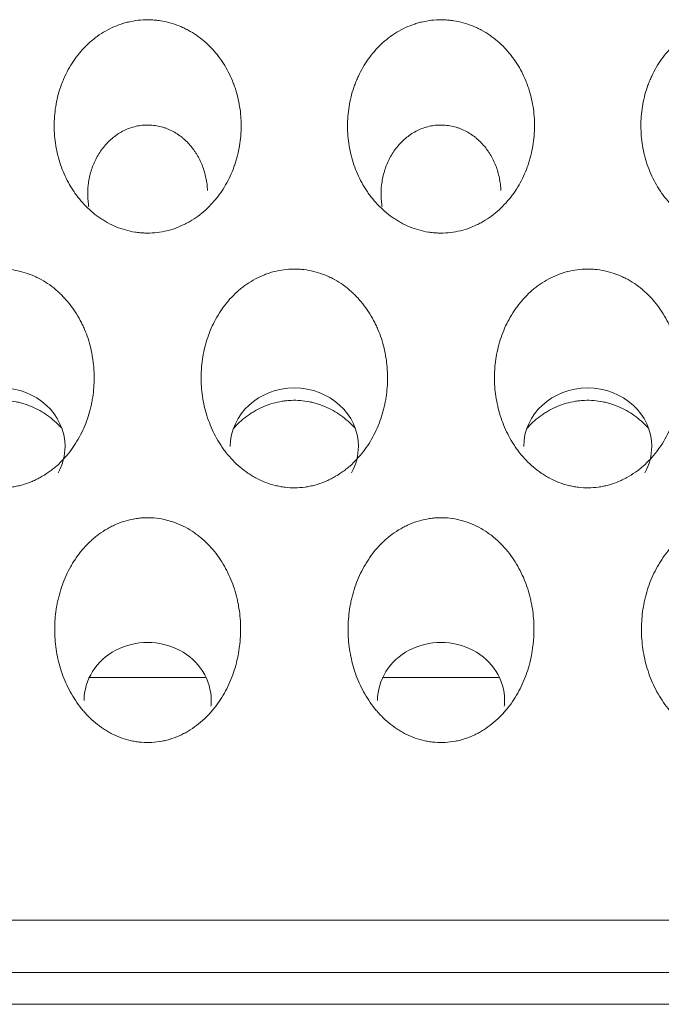
# Model space of a CAD drawing. Units: millimetres. Extents: x 0 to 1189, y 0 to 841.
# Drawn here: x 761 to 764, y 278 to 282 of the extents above; entities that cross this region are included whole.
import ezdxf

# ---------------------------------------------------------------- set-up
doc = ezdxf.new("R2010")
doc.units = ezdxf.units.MM
doc.layers.add('1', color=7, linetype='Continuous', true_color=0xffffff)

msp = doc.modelspace()

# ---------------------------------------------------------------- linework, layer by layer
at = {"layer": '1', "color": 18, "linetype": 'Continuous', "lineweight": 13}
for p, q in [((761.6618, 279.3744), (762.0601, 279.3744)), ((762.6631, 279.3744), (763.0614, 279.3744)), ((538.2325, 278.5471), (768.4932, 278.5471)), ((768.4932, 278.3682), (538.2325, 278.3682)), ((538.2325, 278.2602), (768.4932, 278.2602))]:
    msp.add_line(p, q, dxfattribs=at)
for centre, major_axis, start_param, end_param in [((761.3629, 280.1621), (0.2183, 0), 0, 3.141592), ((762.3629, 280.1621), (0.2183, 0), 0, 3.141592), ((763.3629, 280.1621), (0.2183, 0), 0, 3.141592), ((761.3629, 280.1621), (0.2183, 0), 5.818817, 6.283185), ((762.3629, 280.1621), (0.2183, 0), 5.818817, 6.283185), ((763.3629, 280.1621), (0.2183, 0), 5.818817, 6.283185), ((761.8629, 279.2961), (0.2167, 0), 0, 3.141593), ((762.8629, 279.2961), (0.2167, 0), 0, 3.141593), ((761.8629, 279.2961), (0.2167, 0), 6.182655, 6.283185), ((762.8629, 279.2961), (0.2167, 0), 6.182655, 6.283185)]:
    msp.add_ellipse(centre, major_axis=major_axis, ratio=0.913545, start_param=start_param, end_param=end_param, dxfattribs=at)
for points, knots in [([(762.1107, 281.0259), (762.1091, 281.0236), (762.1074, 281.0213), (762.1041, 281.0168), (762.099, 281.0101), (762.0936, 281.0035), (762.0826, 280.9907), (762.0749, 280.9824), (762.0505, 280.9591), (762.0329, 280.9453), (762.009, 280.9305), (762.0041, 280.9277), (761.9942, 280.9222), (761.9891, 280.9197), (761.9739, 280.9125), (761.9636, 280.9083), (761.9424, 280.9011), (761.9315, 280.8981), (761.9093, 280.8934), (761.8982, 280.8917), (761.8759, 280.8897), (761.8647, 280.8894), (761.8479, 280.89), (761.8423, 280.8904), (761.8311, 280.8914), (761.8255, 280.8921), (761.7975, 280.8965), (761.7761, 280.9027), (761.7452, 280.9154), (761.7352, 280.9202), (761.7204, 280.9284), (761.7155, 280.9313), (761.706, 280.9373), (761.7013, 280.9404), (761.6784, 280.9564), (761.6618, 280.9711), (761.639, 280.9953), (761.6317, 281.0038), (761.6214, 281.0171), (761.6181, 281.0217), (761.6116, 281.0309), (761.6085, 281.0355), (761.5935, 281.059), (761.5834, 281.0787), (761.5707, 281.1095), (761.5668, 281.1199), (761.56, 281.1412), (761.5571, 281.1521), (761.5496, 281.1848), (761.5464, 281.2068), (761.5443, 281.2401), (761.544, 281.2512), (761.5444, 281.2736), (761.545, 281.2849), (761.5483, 281.3183), (761.5523, 281.3402), (761.561, 281.3725), (761.5644, 281.3832), (761.5701, 281.399), (761.5722, 281.4043), (761.5764, 281.4147), (761.5787, 281.4198), (761.5905, 281.4451), (761.6017, 281.4645), (761.6212, 281.4919), (761.6282, 281.5008), (761.6429, 281.5177), (761.6584, 281.5339), (761.6754, 281.5484), (761.6933, 281.562), (761.7026, 281.5684), (761.7314, 281.5859), (761.7517, 281.5953), (761.7784, 281.6042), (761.7839, 281.6058), (761.7948, 281.6087), (761.8002, 281.61), (761.8167, 281.6134), (761.8388, 281.6166), (761.8612, 281.6172), (761.8781, 281.6166), (761.8838, 281.6163), (761.895, 281.6152), (761.9006, 281.6145), (761.9282, 281.6102), (761.9496, 281.6043), (761.9757, 281.5938), (761.9808, 281.5915), (761.991, 281.5867), (761.9961, 281.5841), (762.0108, 281.5761), (762.0203, 281.5703), (762.0476, 281.5514), (762.0645, 281.5368), (762.0839, 281.5164), (762.0877, 281.5122), (762.095, 281.5037), (762.0985, 281.4994), (762.1088, 281.4862), (762.1152, 281.4772), (762.1331, 281.4492), (762.1433, 281.4294), (762.1539, 281.4035), (762.1559, 281.3982), (762.1598, 281.3877), (762.1615, 281.3824), (762.1665, 281.3664), (762.1694, 281.3557), (762.1766, 281.3233), (762.1797, 281.3013), (762.1813, 281.2734), (762.1815, 281.2677), (762.1817, 281.2565), (762.1816, 281.2509), (762.1812, 281.2342), (762.1805, 281.2231), (762.177, 281.19), (762.173, 281.1681), (762.1656, 281.1411), (762.164, 281.1357), (762.1606, 281.1251), (762.1588, 281.1198), (762.153, 281.1041), (762.1488, 281.0938), (762.1347, 281.0636), (762.1237, 281.0443), (762.1107, 281.0259)], [0, 0, 0, 0, 0.003906, 0.003906, 0.007812, 0.015625, 0.015625, 0.03125, 0.03125, 0.0625, 0.0625, 0.070312, 0.070312, 0.078125, 0.078125, 0.09375, 0.09375, 0.109375, 0.109375, 0.125, 0.125, 0.140625, 0.140625, 0.148437, 0.148437, 0.15625, 0.15625, 0.1875, 0.1875, 0.203125, 0.203125, 0.210937, 0.210937, 0.21875, 0.21875, 0.25, 0.25, 0.265625, 0.265625, 0.273437, 0.273437, 0.28125, 0.28125, 0.3125, 0.3125, 0.328125, 0.328125, 0.34375, 0.34375, 0.375, 0.375, 0.390625, 0.390625, 0.40625, 0.40625, 0.4375, 0.4375, 0.453125, 0.453125, 0.460937, 0.460937, 0.46875, 0.46875, 0.5, 0.5, 0.515625, 0.515625, 0.53125, 0.546875, 0.546875, 0.5625, 0.5625, 0.59375, 0.59375, 0.601562, 0.601562, 0.609375, 0.609375, 0.625, 0.640625, 0.640625, 0.648437, 0.648437, 0.65625, 0.65625, 0.6875, 0.6875, 0.695312, 0.695312, 0.703125, 0.703125, 0.71875, 0.71875, 0.75, 0.75, 0.757812, 0.757812, 0.765625, 0.765625, 0.78125, 0.78125, 0.8125, 0.8125, 0.820312, 0.820312, 0.828125, 0.828125, 0.84375, 0.84375, 0.875, 0.875, 0.882812, 0.882812, 0.890625, 0.890625, 0.90625, 0.90625, 0.9375, 0.9375, 0.945312, 0.945312, 0.953125, 0.953125, 0.96875, 0.96875, 1, 1, 1, 1]), ([(763.1107, 281.0259), (763.1091, 281.0236), (763.1074, 281.0213), (763.1041, 281.0168), (763.099, 281.0101), (763.0936, 281.0035), (763.0826, 280.9907), (763.0749, 280.9824), (763.0505, 280.9591), (763.0329, 280.9453), (763.009, 280.9305), (763.0041, 280.9277), (762.9942, 280.9222), (762.9891, 280.9197), (762.9739, 280.9125), (762.9636, 280.9083), (762.9424, 280.9011), (762.9315, 280.8981), (762.9093, 280.8934), (762.8982, 280.8917), (762.8759, 280.8897), (762.8647, 280.8894), (762.8479, 280.89), (762.8423, 280.8904), (762.8311, 280.8914), (762.8255, 280.8921), (762.7975, 280.8965), (762.7761, 280.9027), (762.7452, 280.9154), (762.7352, 280.9202), (762.7204, 280.9284), (762.7155, 280.9313), (762.706, 280.9373), (762.7013, 280.9404), (762.6784, 280.9564), (762.6618, 280.9711), (762.639, 280.9953), (762.6317, 281.0038), (762.6214, 281.0171), (762.6181, 281.0217), (762.6116, 281.0309), (762.6085, 281.0355), (762.5935, 281.059), (762.5834, 281.0787), (762.5707, 281.1095), (762.5668, 281.1199), (762.56, 281.1412), (762.5571, 281.1521), (762.5496, 281.1848), (762.5464, 281.2068), (762.5443, 281.2401), (762.544, 281.2512), (762.5444, 281.2736), (762.545, 281.2849), (762.5483, 281.3183), (762.5523, 281.3402), (762.561, 281.3725), (762.5644, 281.3832), (762.5701, 281.399), (762.5722, 281.4043), (762.5764, 281.4147), (762.5787, 281.4198), (762.5905, 281.4451), (762.6017, 281.4645), (762.6212, 281.4919), (762.6282, 281.5008), (762.6429, 281.5177), (762.6584, 281.5339), (762.6754, 281.5484), (762.6933, 281.562), (762.7026, 281.5684), (762.7314, 281.5859), (762.7517, 281.5953), (762.7784, 281.6042), (762.7839, 281.6058), (762.7948, 281.6087), (762.8002, 281.61), (762.8167, 281.6134), (762.8388, 281.6166), (762.8612, 281.6172), (762.8781, 281.6166), (762.8838, 281.6163), (762.895, 281.6152), (762.9006, 281.6145), (762.9282, 281.6102), (762.9496, 281.6043), (762.9757, 281.5938), (762.9808, 281.5915), (762.991, 281.5867), (762.9961, 281.5841), (763.0108, 281.5761), (763.0203, 281.5703), (763.0476, 281.5514), (763.0645, 281.5368), (763.0839, 281.5164), (763.0877, 281.5122), (763.095, 281.5037), (763.0985, 281.4994), (763.1088, 281.4862), (763.1152, 281.4772), (763.1331, 281.4492), (763.1433, 281.4294), (763.1539, 281.4035), (763.1559, 281.3982), (763.1598, 281.3877), (763.1615, 281.3824), (763.1665, 281.3664), (763.1694, 281.3557), (763.1766, 281.3233), (763.1797, 281.3013), (763.1813, 281.2734), (763.1815, 281.2677), (763.1817, 281.2565), (763.1816, 281.2509), (763.1812, 281.2342), (763.1805, 281.2231), (763.177, 281.19), (763.173, 281.1681), (763.1656, 281.1411), (763.164, 281.1357), (763.1606, 281.1251), (763.1588, 281.1198), (763.153, 281.1041), (763.1488, 281.0938), (763.1347, 281.0636), (763.1237, 281.0443), (763.1107, 281.0259)], [0, 0, 0, 0, 0.003906, 0.003906, 0.007812, 0.015625, 0.015625, 0.03125, 0.03125, 0.0625, 0.0625, 0.070312, 0.070312, 0.078125, 0.078125, 0.09375, 0.09375, 0.109375, 0.109375, 0.125, 0.125, 0.140625, 0.140625, 0.148437, 0.148437, 0.15625, 0.15625, 0.1875, 0.1875, 0.203125, 0.203125, 0.210937, 0.210937, 0.21875, 0.21875, 0.25, 0.25, 0.265625, 0.265625, 0.273437, 0.273437, 0.28125, 0.28125, 0.3125, 0.3125, 0.328125, 0.328125, 0.34375, 0.34375, 0.375, 0.375, 0.390625, 0.390625, 0.40625, 0.40625, 0.4375, 0.4375, 0.453125, 0.453125, 0.460937, 0.460937, 0.46875, 0.46875, 0.5, 0.5, 0.515625, 0.515625, 0.53125, 0.546875, 0.546875, 0.5625, 0.5625, 0.59375, 0.59375, 0.601562, 0.601562, 0.609375, 0.609375, 0.625, 0.640625, 0.640625, 0.648437, 0.648437, 0.65625, 0.65625, 0.6875, 0.6875, 0.695312, 0.695312, 0.703125, 0.703125, 0.71875, 0.71875, 0.75, 0.75, 0.757812, 0.757812, 0.765625, 0.765625, 0.78125, 0.78125, 0.8125, 0.8125, 0.820312, 0.820312, 0.828125, 0.828125, 0.84375, 0.84375, 0.875, 0.875, 0.882812, 0.882812, 0.890625, 0.890625, 0.90625, 0.90625, 0.9375, 0.9375, 0.945312, 0.945312, 0.953125, 0.953125, 0.96875, 0.96875, 1, 1, 1, 1]), ([(764.1107, 281.0259), (764.1091, 281.0236), (764.1074, 281.0213), (764.1041, 281.0168), (764.099, 281.0101), (764.0936, 281.0035), (764.0826, 280.9907), (764.0749, 280.9824), (764.0505, 280.9591), (764.0329, 280.9453), (764.009, 280.9305), (764.0041, 280.9277), (763.9942, 280.9222), (763.9891, 280.9197), (763.9739, 280.9125), (763.9636, 280.9083), (763.9424, 280.9011), (763.9315, 280.8981), (763.9093, 280.8934), (763.8982, 280.8917), (763.8759, 280.8897), (763.8647, 280.8894), (763.8479, 280.89), (763.8423, 280.8904), (763.8311, 280.8914), (763.8255, 280.8921), (763.7975, 280.8965), (763.7761, 280.9027), (763.7452, 280.9154), (763.7352, 280.9202), (763.7204, 280.9284), (763.7155, 280.9313), (763.706, 280.9373), (763.7013, 280.9404), (763.6784, 280.9564), (763.6618, 280.9711), (763.639, 280.9953), (763.6317, 281.0038), (763.6214, 281.0171), (763.6181, 281.0217), (763.6116, 281.0309), (763.6085, 281.0355), (763.5935, 281.059), (763.5834, 281.0787), (763.5707, 281.1095), (763.5668, 281.1199), (763.56, 281.1412), (763.5571, 281.1521), (763.5496, 281.1848), (763.5464, 281.2068), (763.5443, 281.2401), (763.544, 281.2512), (763.5444, 281.2736), (763.545, 281.2849), (763.5483, 281.3183), (763.5523, 281.3402), (763.561, 281.3725), (763.5644, 281.3832), (763.5701, 281.399), (763.5722, 281.4043), (763.5764, 281.4147), (763.5787, 281.4198), (763.5905, 281.4451), (763.6017, 281.4645), (763.6212, 281.4919), (763.6282, 281.5008), (763.6429, 281.5177), (763.6584, 281.5339), (763.6754, 281.5484), (763.6933, 281.562), (763.7026, 281.5684), (763.7314, 281.5859), (763.7517, 281.5953), (763.7784, 281.6042), (763.7839, 281.6058), (763.7948, 281.6087), (763.8002, 281.61), (763.8167, 281.6134), (763.8388, 281.6166), (763.8612, 281.6172), (763.8781, 281.6166), (763.8838, 281.6163), (763.895, 281.6152), (763.9006, 281.6145), (763.9282, 281.6102), (763.9496, 281.6043), (763.9757, 281.5938), (763.9808, 281.5915), (763.991, 281.5867), (763.9961, 281.5841), (764.0108, 281.5761), (764.0203, 281.5703), (764.0476, 281.5514), (764.0645, 281.5368), (764.0839, 281.5164), (764.0877, 281.5122), (764.095, 281.5037), (764.0985, 281.4994), (764.1088, 281.4862), (764.1152, 281.4772), (764.1331, 281.4492), (764.1433, 281.4294), (764.1539, 281.4035), (764.1559, 281.3982), (764.1598, 281.3877), (764.1615, 281.3824), (764.1665, 281.3664), (764.1694, 281.3557), (764.1766, 281.3233), (764.1797, 281.3013), (764.1813, 281.2734), (764.1815, 281.2677), (764.1817, 281.2565), (764.1816, 281.2509), (764.1812, 281.2342), (764.1805, 281.2231), (764.177, 281.19), (764.173, 281.1681), (764.1656, 281.1411), (764.164, 281.1357), (764.1606, 281.1251), (764.1588, 281.1198), (764.153, 281.1041), (764.1488, 281.0938), (764.1347, 281.0636), (764.1237, 281.0443), (764.1107, 281.0259)], [0, 0, 0, 0, 0.003906, 0.003906, 0.007812, 0.015625, 0.015625, 0.03125, 0.03125, 0.0625, 0.0625, 0.070312, 0.070312, 0.078125, 0.078125, 0.09375, 0.09375, 0.109375, 0.109375, 0.125, 0.125, 0.140625, 0.140625, 0.148437, 0.148437, 0.15625, 0.15625, 0.1875, 0.1875, 0.203125, 0.203125, 0.210937, 0.210937, 0.21875, 0.21875, 0.25, 0.25, 0.265625, 0.265625, 0.273437, 0.273437, 0.28125, 0.28125, 0.3125, 0.3125, 0.328125, 0.328125, 0.34375, 0.34375, 0.375, 0.375, 0.390625, 0.390625, 0.40625, 0.40625, 0.4375, 0.4375, 0.453125, 0.453125, 0.460937, 0.460937, 0.46875, 0.46875, 0.5, 0.5, 0.515625, 0.515625, 0.53125, 0.546875, 0.546875, 0.5625, 0.5625, 0.59375, 0.59375, 0.601562, 0.601562, 0.609375, 0.609375, 0.625, 0.640625, 0.640625, 0.648437, 0.648437, 0.65625, 0.65625, 0.6875, 0.6875, 0.695312, 0.695312, 0.703125, 0.703125, 0.71875, 0.71875, 0.75, 0.75, 0.757812, 0.757812, 0.765625, 0.765625, 0.78125, 0.78125, 0.8125, 0.8125, 0.820312, 0.820312, 0.828125, 0.828125, 0.84375, 0.84375, 0.875, 0.875, 0.882812, 0.882812, 0.890625, 0.890625, 0.90625, 0.90625, 0.9375, 0.9375, 0.945312, 0.945312, 0.953125, 0.953125, 0.96875, 0.96875, 1, 1, 1, 1]), ([(761.6624, 280.9789), (761.6618, 280.9824), (761.6613, 280.9859), (761.66, 280.9964), (761.6593, 281.0036), (761.6583, 281.025), (761.6587, 281.0393), (761.6607, 281.0573), (761.6612, 281.0609), (761.6623, 281.068), (761.6642, 281.0786), (761.6666, 281.089), (761.6724, 281.1097), (761.6774, 281.1231), (761.6867, 281.1426), (761.6901, 281.149), (761.6974, 281.1615), (761.7013, 281.1675), (761.7138, 281.1848), (761.7232, 281.1956), (761.739, 281.2104), (761.7446, 281.2151), (761.7562, 281.2238), (761.7621, 281.2279), (761.7806, 281.2389), (761.7936, 281.2449), (761.8144, 281.2516), (761.8215, 281.2534), (761.8356, 281.2562), (761.8499, 281.2581), (761.8644, 281.2583), (761.8753, 281.2577), (761.8789, 281.2574), (761.8862, 281.2566), (761.8969, 281.2551), (761.9074, 281.2526), (761.9178, 281.2495), (761.9213, 281.2484), (761.9281, 281.2459), (761.9315, 281.2446), (761.9482, 281.2374), (761.9607, 281.2302), (761.9753, 281.2195), (761.9782, 281.2173), (761.9839, 281.2127), (761.9866, 281.2104), (761.9947, 281.2031), (762.0049, 281.1928), (762.014, 281.1817), (762.0205, 281.173), (762.0226, 281.17), (762.0266, 281.164), (762.0286, 281.1609), (762.038, 281.1454), (762.0443, 281.1325), (762.0521, 281.1124), (762.0544, 281.1056), (762.0585, 281.0916), (762.0602, 281.0846), (762.0631, 281.0705), (762.0643, 281.0633), (762.0656, 281.0526), (762.0659, 281.049), (762.0665, 281.0418), (762.0667, 281.0382), (762.0669, 281.0346)], [0, 0, 0, 0, 0.014572, 0.014572, 0.044433, 0.044433, 0.104156, 0.104156, 0.119087, 0.119087, 0.134018, 0.163879, 0.163879, 0.223602, 0.223602, 0.253464, 0.253464, 0.283325, 0.283325, 0.343048, 0.343048, 0.372909, 0.372909, 0.402771, 0.402771, 0.462494, 0.462494, 0.492355, 0.492355, 0.522217, 0.552078, 0.552078, 0.567009, 0.567009, 0.58194, 0.611801, 0.611801, 0.626732, 0.626732, 0.641662, 0.641662, 0.701385, 0.701385, 0.716316, 0.716316, 0.731247, 0.731247, 0.761108, 0.79097, 0.79097, 0.805901, 0.805901, 0.820831, 0.820831, 0.880554, 0.880554, 0.910416, 0.910416, 0.940277, 0.940277, 0.970139, 0.970139, 0.985069, 0.985069, 1, 1, 1, 1]), ([(762.6624, 280.9789), (762.6618, 280.9824), (762.6613, 280.9859), (762.66, 280.9964), (762.6593, 281.0036), (762.6583, 281.025), (762.6587, 281.0393), (762.6607, 281.0573), (762.6612, 281.0609), (762.6623, 281.068), (762.6642, 281.0786), (762.6666, 281.089), (762.6724, 281.1097), (762.6774, 281.1231), (762.6867, 281.1426), (762.6901, 281.149), (762.6974, 281.1615), (762.7013, 281.1675), (762.7138, 281.1848), (762.7232, 281.1956), (762.739, 281.2104), (762.7446, 281.2151), (762.7562, 281.2238), (762.7621, 281.2279), (762.7806, 281.2389), (762.7936, 281.2449), (762.8144, 281.2516), (762.8215, 281.2534), (762.8356, 281.2562), (762.8499, 281.2581), (762.8644, 281.2583), (762.8753, 281.2577), (762.8789, 281.2574), (762.8862, 281.2566), (762.8969, 281.2551), (762.9074, 281.2526), (762.9178, 281.2495), (762.9213, 281.2484), (762.9281, 281.2459), (762.9315, 281.2446), (762.9482, 281.2374), (762.9607, 281.2302), (762.9753, 281.2195), (762.9782, 281.2173), (762.9839, 281.2127), (762.9866, 281.2104), (762.9947, 281.2031), (763.0049, 281.1928), (763.014, 281.1817), (763.0205, 281.173), (763.0226, 281.17), (763.0266, 281.164), (763.0286, 281.1609), (763.038, 281.1454), (763.0443, 281.1325), (763.0521, 281.1124), (763.0544, 281.1056), (763.0585, 281.0916), (763.0602, 281.0846), (763.0631, 281.0705), (763.0643, 281.0633), (763.0656, 281.0526), (763.0659, 281.049), (763.0665, 281.0418), (763.0667, 281.0382), (763.0669, 281.0346)], [0, 0, 0, 0, 0.014572, 0.014572, 0.044433, 0.044433, 0.104156, 0.104156, 0.119087, 0.119087, 0.134018, 0.163879, 0.163879, 0.223602, 0.223602, 0.253464, 0.253464, 0.283325, 0.283325, 0.343048, 0.343048, 0.372909, 0.372909, 0.402771, 0.402771, 0.462494, 0.462494, 0.492355, 0.492355, 0.522217, 0.552078, 0.552078, 0.567009, 0.567009, 0.58194, 0.611801, 0.611801, 0.626732, 0.626732, 0.641662, 0.641662, 0.701385, 0.701385, 0.716316, 0.716316, 0.731247, 0.731247, 0.761108, 0.79097, 0.79097, 0.805901, 0.805901, 0.820831, 0.820831, 0.880554, 0.880554, 0.910416, 0.910416, 0.940277, 0.940277, 0.970139, 0.970139, 0.985069, 0.985069, 1, 1, 1, 1]), ([(761.5521, 280.0954), (761.5499, 280.0936), (761.5478, 280.0917), (761.5434, 280.088), (761.5367, 280.0826), (761.5299, 280.0775), (761.5159, 280.0677), (761.5062, 280.0616), (761.4911, 280.0533), (761.486, 280.0507), (761.4757, 280.0458), (761.4705, 280.0435), (761.4547, 280.0371), (761.4439, 280.0335), (761.4274, 280.0291), (761.4218, 280.0278), (761.4106, 280.0255), (761.4049, 280.0245), (761.3878, 280.0222), (761.3651, 280.0206), (761.3424, 280.0218), (761.3254, 280.0238), (761.3198, 280.0247), (761.3084, 280.0268), (761.3028, 280.028), (761.2751, 280.035), (761.2541, 280.0431), (761.2291, 280.0563), (761.2241, 280.0591), (761.2143, 280.065), (761.2095, 280.0681), (761.1953, 280.0778), (761.1863, 280.0846), (761.1605, 280.1066), (761.1449, 280.1229), (761.1272, 280.1453), (761.1238, 280.1499), (761.1172, 280.1591), (761.114, 280.1637), (761.1048, 280.1779), (761.0992, 280.1875), (761.0834, 280.2172), (761.0746, 280.2378), (761.0638, 280.2699), (761.0606, 280.2808), (761.0552, 280.3027), (761.0529, 280.3138), (761.0474, 280.3469), (761.0454, 280.3693), (761.0451, 280.3975), (761.0452, 280.4031), (761.0455, 280.4144), (761.0458, 280.4201), (761.0469, 280.4371), (761.0481, 280.4483), (761.053, 280.4817), (761.058, 280.5037), (761.0682, 280.5361), (761.0721, 280.5468), (761.0807, 280.5678), (761.0902, 280.5883), (761.1042, 280.6128), (761.1137, 280.627), (761.1202, 280.6363), (761.1236, 280.6409), (761.1411, 280.6634), (761.1566, 280.6799), (761.1782, 280.6984), (761.1826, 280.702), (761.1916, 280.709), (761.1963, 280.7124), (761.2104, 280.7221), (761.2298, 280.7339), (761.2505, 280.7435), (761.2664, 280.7497), (761.2718, 280.7517), (761.2827, 280.7552), (761.2882, 280.7568), (761.3158, 280.764), (761.3383, 280.7669), (761.367, 280.7671), (761.3728, 280.767), (761.3842, 280.7663), (761.3899, 280.7658), (761.4068, 280.7638), (761.429, 280.7597), (761.4507, 280.753), (761.4668, 280.7469), (761.4721, 280.7447), (761.4826, 280.74), (761.4877, 280.7375), (761.5129, 280.7244), (761.5317, 280.7118), (761.5535, 280.6934), (761.5578, 280.6896), (761.5661, 280.6818), (761.5702, 280.6778), (761.5819, 280.6657), (761.5893, 280.6572), (761.6102, 280.6309), (761.6225, 280.6121), (761.6357, 280.587), (761.6383, 280.582), (761.6432, 280.5717), (761.6455, 280.5665), (761.6521, 280.5509), (761.656, 280.5404), (761.6665, 280.5085), (761.6717, 280.4867), (761.6761, 280.459), (761.6769, 280.4534), (761.6782, 280.4422), (761.6788, 280.4365), (761.6801, 280.4196), (761.6806, 280.4083), (761.6806, 280.3747), (761.6789, 280.3523), (761.6747, 280.3246), (761.6737, 280.319), (761.6716, 280.308), (761.6704, 280.3024), (761.6665, 280.2859), (761.6635, 280.275), (761.6532, 280.2429), (761.6446, 280.2221), (761.6291, 280.192), (761.6235, 280.1821), (761.6114, 280.163), (761.605, 280.1538), (761.5845, 280.1271), (761.5692, 280.1105), (761.5521, 280.0954)], [0, 0, 0, 0, 0.003906, 0.003906, 0.007813, 0.015625, 0.015625, 0.03125, 0.03125, 0.039063, 0.039063, 0.046875, 0.046875, 0.0625, 0.0625, 0.070313, 0.070313, 0.078125, 0.078125, 0.09375, 0.109375, 0.109375, 0.117188, 0.117188, 0.125, 0.125, 0.15625, 0.15625, 0.164063, 0.164063, 0.171875, 0.171875, 0.1875, 0.1875, 0.21875, 0.21875, 0.226562, 0.226562, 0.234375, 0.234375, 0.25, 0.25, 0.28125, 0.28125, 0.296875, 0.296875, 0.3125, 0.3125, 0.34375, 0.34375, 0.351562, 0.351562, 0.359375, 0.359375, 0.375, 0.375, 0.40625, 0.40625, 0.421875, 0.421875, 0.4375, 0.453125, 0.460937, 0.460937, 0.46875, 0.46875, 0.5, 0.5, 0.507812, 0.507812, 0.515625, 0.515625, 0.53125, 0.546875, 0.546875, 0.554687, 0.554687, 0.5625, 0.5625, 0.59375, 0.59375, 0.601562, 0.601562, 0.609375, 0.609375, 0.625, 0.640625, 0.640625, 0.648437, 0.648437, 0.65625, 0.65625, 0.6875, 0.6875, 0.695312, 0.695312, 0.703125, 0.703125, 0.71875, 0.71875, 0.75, 0.75, 0.757812, 0.757812, 0.765625, 0.765625, 0.78125, 0.78125, 0.8125, 0.8125, 0.820312, 0.820312, 0.828125, 0.828125, 0.84375, 0.84375, 0.875, 0.875, 0.882812, 0.882812, 0.890625, 0.890625, 0.90625, 0.90625, 0.9375, 0.9375, 0.953125, 0.953125, 0.96875, 0.96875, 1, 1, 1, 1]), ([(762.5521, 280.0954), (762.5499, 280.0936), (762.5478, 280.0917), (762.5434, 280.088), (762.5367, 280.0826), (762.5299, 280.0775), (762.5159, 280.0677), (762.5062, 280.0616), (762.4911, 280.0533), (762.486, 280.0507), (762.4757, 280.0458), (762.4705, 280.0435), (762.4547, 280.0371), (762.4439, 280.0335), (762.4274, 280.0291), (762.4218, 280.0278), (762.4106, 280.0255), (762.4049, 280.0245), (762.3878, 280.0222), (762.3651, 280.0206), (762.3424, 280.0218), (762.3254, 280.0238), (762.3198, 280.0247), (762.3084, 280.0268), (762.3028, 280.028), (762.2751, 280.035), (762.2541, 280.0431), (762.2291, 280.0563), (762.2241, 280.0591), (762.2143, 280.065), (762.2095, 280.0681), (762.1953, 280.0778), (762.1863, 280.0846), (762.1605, 280.1066), (762.1449, 280.1229), (762.1272, 280.1453), (762.1238, 280.1499), (762.1172, 280.1591), (762.114, 280.1637), (762.1048, 280.1779), (762.0992, 280.1875), (762.0834, 280.2172), (762.0746, 280.2378), (762.0638, 280.2699), (762.0606, 280.2808), (762.0552, 280.3027), (762.0529, 280.3138), (762.0474, 280.3469), (762.0454, 280.3693), (762.0451, 280.3975), (762.0452, 280.4031), (762.0455, 280.4144), (762.0458, 280.4201), (762.0469, 280.4371), (762.0481, 280.4483), (762.053, 280.4817), (762.058, 280.5037), (762.0682, 280.5361), (762.0721, 280.5468), (762.0807, 280.5678), (762.0902, 280.5883), (762.1042, 280.6128), (762.1137, 280.627), (762.1202, 280.6363), (762.1236, 280.6409), (762.1411, 280.6634), (762.1566, 280.6799), (762.1782, 280.6984), (762.1826, 280.702), (762.1916, 280.709), (762.1963, 280.7124), (762.2104, 280.7221), (762.2298, 280.7339), (762.2505, 280.7435), (762.2664, 280.7497), (762.2718, 280.7517), (762.2827, 280.7552), (762.2882, 280.7568), (762.3158, 280.764), (762.3383, 280.7669), (762.367, 280.7671), (762.3728, 280.767), (762.3842, 280.7663), (762.3899, 280.7658), (762.4068, 280.7638), (762.429, 280.7597), (762.4507, 280.753), (762.4668, 280.7469), (762.4721, 280.7447), (762.4826, 280.74), (762.4877, 280.7375), (762.5129, 280.7244), (762.5317, 280.7118), (762.5535, 280.6934), (762.5578, 280.6896), (762.5661, 280.6818), (762.5702, 280.6778), (762.5819, 280.6657), (762.5893, 280.6572), (762.6102, 280.6309), (762.6225, 280.6121), (762.6357, 280.587), (762.6383, 280.582), (762.6432, 280.5717), (762.6455, 280.5665), (762.6521, 280.5509), (762.656, 280.5404), (762.6665, 280.5085), (762.6717, 280.4867), (762.6761, 280.459), (762.6769, 280.4534), (762.6782, 280.4422), (762.6788, 280.4365), (762.6801, 280.4196), (762.6806, 280.4083), (762.6806, 280.3747), (762.6789, 280.3523), (762.6747, 280.3246), (762.6737, 280.319), (762.6716, 280.308), (762.6704, 280.3024), (762.6665, 280.2859), (762.6635, 280.275), (762.6532, 280.2429), (762.6446, 280.2221), (762.6291, 280.192), (762.6235, 280.1821), (762.6114, 280.163), (762.605, 280.1538), (762.5845, 280.1271), (762.5692, 280.1105), (762.5521, 280.0954)], [0, 0, 0, 0, 0.003906, 0.003906, 0.007813, 0.015625, 0.015625, 0.03125, 0.03125, 0.039063, 0.039063, 0.046875, 0.046875, 0.0625, 0.0625, 0.070313, 0.070313, 0.078125, 0.078125, 0.09375, 0.109375, 0.109375, 0.117188, 0.117188, 0.125, 0.125, 0.15625, 0.15625, 0.164063, 0.164063, 0.171875, 0.171875, 0.1875, 0.1875, 0.21875, 0.21875, 0.226562, 0.226562, 0.234375, 0.234375, 0.25, 0.25, 0.28125, 0.28125, 0.296875, 0.296875, 0.3125, 0.3125, 0.34375, 0.34375, 0.351562, 0.351562, 0.359375, 0.359375, 0.375, 0.375, 0.40625, 0.40625, 0.421875, 0.421875, 0.4375, 0.453125, 0.460937, 0.460937, 0.46875, 0.46875, 0.5, 0.5, 0.507812, 0.507812, 0.515625, 0.515625, 0.53125, 0.546875, 0.546875, 0.554687, 0.554687, 0.5625, 0.5625, 0.59375, 0.59375, 0.601562, 0.601562, 0.609375, 0.609375, 0.625, 0.640625, 0.640625, 0.648437, 0.648437, 0.65625, 0.65625, 0.6875, 0.6875, 0.695312, 0.695312, 0.703125, 0.703125, 0.71875, 0.71875, 0.75, 0.75, 0.757812, 0.757812, 0.765625, 0.765625, 0.78125, 0.78125, 0.8125, 0.8125, 0.820312, 0.820312, 0.828125, 0.828125, 0.84375, 0.84375, 0.875, 0.875, 0.882812, 0.882812, 0.890625, 0.890625, 0.90625, 0.90625, 0.9375, 0.9375, 0.953125, 0.953125, 0.96875, 0.96875, 1, 1, 1, 1]), ([(763.5521, 280.0954), (763.5499, 280.0936), (763.5478, 280.0917), (763.5434, 280.088), (763.5367, 280.0826), (763.5299, 280.0775), (763.5159, 280.0677), (763.5062, 280.0616), (763.4911, 280.0533), (763.486, 280.0507), (763.4757, 280.0458), (763.4705, 280.0435), (763.4547, 280.0371), (763.4439, 280.0335), (763.4274, 280.0291), (763.4218, 280.0278), (763.4106, 280.0255), (763.4049, 280.0245), (763.3878, 280.0222), (763.3651, 280.0206), (763.3424, 280.0218), (763.3254, 280.0238), (763.3198, 280.0247), (763.3084, 280.0268), (763.3028, 280.028), (763.2751, 280.035), (763.2541, 280.0431), (763.2291, 280.0563), (763.2241, 280.0591), (763.2143, 280.065), (763.2095, 280.0681), (763.1953, 280.0778), (763.1863, 280.0846), (763.1605, 280.1066), (763.1449, 280.1229), (763.1272, 280.1453), (763.1238, 280.1499), (763.1172, 280.1591), (763.114, 280.1637), (763.1048, 280.1779), (763.0992, 280.1875), (763.0834, 280.2172), (763.0746, 280.2378), (763.0638, 280.2699), (763.0606, 280.2808), (763.0552, 280.3027), (763.0529, 280.3138), (763.0474, 280.3469), (763.0454, 280.3693), (763.0451, 280.3975), (763.0452, 280.4031), (763.0455, 280.4144), (763.0458, 280.4201), (763.0469, 280.4371), (763.0481, 280.4483), (763.053, 280.4817), (763.058, 280.5037), (763.0682, 280.5361), (763.0721, 280.5468), (763.0807, 280.5678), (763.0902, 280.5883), (763.1042, 280.6128), (763.1137, 280.627), (763.1202, 280.6363), (763.1236, 280.6409), (763.1411, 280.6634), (763.1566, 280.6799), (763.1782, 280.6984), (763.1826, 280.702), (763.1916, 280.709), (763.1963, 280.7124), (763.2104, 280.7221), (763.2298, 280.7339), (763.2505, 280.7435), (763.2664, 280.7497), (763.2718, 280.7517), (763.2827, 280.7552), (763.2882, 280.7568), (763.3158, 280.764), (763.3383, 280.7669), (763.367, 280.7671), (763.3728, 280.767), (763.3842, 280.7663), (763.3899, 280.7658), (763.4068, 280.7638), (763.429, 280.7597), (763.4507, 280.753), (763.4668, 280.7469), (763.4721, 280.7447), (763.4826, 280.74), (763.4877, 280.7375), (763.5129, 280.7244), (763.5317, 280.7118), (763.5535, 280.6934), (763.5578, 280.6896), (763.5661, 280.6818), (763.5702, 280.6778), (763.5819, 280.6657), (763.5893, 280.6572), (763.6102, 280.6309), (763.6225, 280.6121), (763.6357, 280.587), (763.6383, 280.582), (763.6432, 280.5717), (763.6455, 280.5665), (763.6521, 280.5509), (763.656, 280.5404), (763.6665, 280.5085), (763.6717, 280.4867), (763.6761, 280.459), (763.6769, 280.4534), (763.6782, 280.4422), (763.6788, 280.4365), (763.6801, 280.4196), (763.6806, 280.4083), (763.6806, 280.3747), (763.6789, 280.3523), (763.6747, 280.3246), (763.6737, 280.319), (763.6716, 280.308), (763.6704, 280.3024), (763.6665, 280.2859), (763.6635, 280.275), (763.6532, 280.2429), (763.6446, 280.2221), (763.6291, 280.192), (763.6235, 280.1821), (763.6114, 280.163), (763.605, 280.1538), (763.5845, 280.1271), (763.5692, 280.1105), (763.5521, 280.0954)], [0, 0, 0, 0, 0.003906, 0.003906, 0.007813, 0.015625, 0.015625, 0.03125, 0.03125, 0.039063, 0.039063, 0.046875, 0.046875, 0.0625, 0.0625, 0.070313, 0.070313, 0.078125, 0.078125, 0.09375, 0.109375, 0.109375, 0.117188, 0.117188, 0.125, 0.125, 0.15625, 0.15625, 0.164063, 0.164063, 0.171875, 0.171875, 0.1875, 0.1875, 0.21875, 0.21875, 0.226563, 0.226563, 0.234375, 0.234375, 0.25, 0.25, 0.28125, 0.28125, 0.296875, 0.296875, 0.3125, 0.3125, 0.34375, 0.34375, 0.351563, 0.351563, 0.359375, 0.359375, 0.375, 0.375, 0.40625, 0.40625, 0.421875, 0.421875, 0.4375, 0.453125, 0.460937, 0.460937, 0.46875, 0.46875, 0.5, 0.5, 0.507812, 0.507812, 0.515625, 0.515625, 0.53125, 0.546875, 0.546875, 0.554687, 0.554687, 0.5625, 0.5625, 0.59375, 0.59375, 0.601563, 0.601563, 0.609375, 0.609375, 0.625, 0.640625, 0.640625, 0.648438, 0.648438, 0.65625, 0.65625, 0.6875, 0.6875, 0.695313, 0.695313, 0.703125, 0.703125, 0.71875, 0.71875, 0.75, 0.75, 0.757813, 0.757813, 0.765625, 0.765625, 0.78125, 0.78125, 0.8125, 0.8125, 0.820313, 0.820313, 0.828125, 0.828125, 0.84375, 0.84375, 0.875, 0.875, 0.882813, 0.882813, 0.890625, 0.890625, 0.90625, 0.90625, 0.9375, 0.9375, 0.953125, 0.953125, 0.96875, 0.96875, 1, 1, 1, 1]), ([(761.5697, 280.2244), (761.5675, 280.2269), (761.5652, 280.2293), (761.5592, 280.2355), (761.5555, 280.2392), (761.544, 280.2499), (761.5281, 280.2633), (761.5108, 280.275), (761.4928, 280.2859), (761.4835, 280.2908), (761.4645, 280.2994), (761.4548, 280.3032), (761.4399, 280.3081), (761.4349, 280.3095), (761.4248, 280.3122), (761.4196, 280.3134), (761.3938, 280.3185), (761.3731, 280.3202), (761.347, 280.3191), (761.3418, 280.3187), (761.3313, 280.3177), (761.3261, 280.317), (761.3105, 280.3145), (761.3004, 280.3122), (761.2704, 280.3037), (761.2512, 280.2957), (761.2282, 280.283), (761.2237, 280.2803), (761.2148, 280.2748), (761.2105, 280.2719), (761.1977, 280.2629), (761.1815, 280.2501), (761.1651, 280.2342), (761.1566, 280.225), (761.1551, 280.2233)], [0, 0, 0, 0, 0.021292, 0.021292, 0.054559, 0.054559, 0.121092, 0.187626, 0.187626, 0.25416, 0.25416, 0.320693, 0.320693, 0.35396, 0.35396, 0.387227, 0.387227, 0.520294, 0.520294, 0.553561, 0.553561, 0.586828, 0.586828, 0.653361, 0.653361, 0.786429, 0.786429, 0.819696, 0.819696, 0.852962, 0.852962, 0.919496, 0.98603, 1, 1, 1, 1]), ([(762.5697, 280.2244), (762.5675, 280.2269), (762.5652, 280.2293), (762.5592, 280.2355), (762.5555, 280.2392), (762.544, 280.2499), (762.5281, 280.2633), (762.5108, 280.275), (762.4928, 280.2859), (762.4835, 280.2908), (762.4645, 280.2994), (762.4548, 280.3032), (762.4399, 280.3081), (762.4349, 280.3095), (762.4248, 280.3122), (762.4196, 280.3134), (762.3938, 280.3185), (762.3731, 280.3202), (762.347, 280.3191), (762.3418, 280.3187), (762.3313, 280.3177), (762.3261, 280.317), (762.3105, 280.3145), (762.3004, 280.3122), (762.2704, 280.3037), (762.2512, 280.2957), (762.2282, 280.283), (762.2237, 280.2803), (762.2148, 280.2748), (762.2105, 280.2719), (762.1977, 280.2629), (762.1815, 280.2501), (762.1651, 280.2342), (762.1566, 280.225), (762.1551, 280.2233)], [0, 0, 0, 0, 0.021292, 0.021292, 0.054559, 0.054559, 0.121092, 0.187626, 0.187626, 0.25416, 0.25416, 0.320693, 0.320693, 0.35396, 0.35396, 0.387227, 0.387227, 0.520294, 0.520294, 0.553561, 0.553561, 0.586828, 0.586828, 0.653361, 0.653361, 0.786429, 0.786429, 0.819696, 0.819696, 0.852962, 0.852962, 0.919496, 0.98603, 1, 1, 1, 1]), ([(763.5697, 280.2244), (763.5675, 280.2269), (763.5652, 280.2293), (763.5592, 280.2355), (763.5555, 280.2392), (763.544, 280.2499), (763.5281, 280.2633), (763.5108, 280.275), (763.4928, 280.2859), (763.4835, 280.2908), (763.4645, 280.2994), (763.4548, 280.3032), (763.4399, 280.3081), (763.4349, 280.3095), (763.4248, 280.3122), (763.4196, 280.3134), (763.3938, 280.3185), (763.3731, 280.3202), (763.347, 280.3191), (763.3418, 280.3187), (763.3313, 280.3177), (763.3261, 280.317), (763.3105, 280.3145), (763.3004, 280.3122), (763.2704, 280.3037), (763.2512, 280.2957), (763.2282, 280.283), (763.2237, 280.2803), (763.2148, 280.2748), (763.2105, 280.2719), (763.1977, 280.2629), (763.1815, 280.2501), (763.1651, 280.2342), (763.1566, 280.225), (763.1551, 280.2233)], [0, 0, 0, 0, 0.021292, 0.021292, 0.054559, 0.054559, 0.121092, 0.187626, 0.187626, 0.254159, 0.254159, 0.320693, 0.320693, 0.35396, 0.35396, 0.387227, 0.387227, 0.520294, 0.520294, 0.553561, 0.553561, 0.586828, 0.586828, 0.653361, 0.653361, 0.786429, 0.786429, 0.819696, 0.819696, 0.852962, 0.852962, 0.919496, 0.98603, 1, 1, 1, 1]), ([(762.0857, 279.2648), (762.0838, 279.2626), (762.082, 279.2604), (762.0782, 279.256), (762.0762, 279.2538), (762.0704, 279.2474), (762.0664, 279.2432), (762.0541, 279.2311), (762.0455, 279.2234), (762.0275, 279.209), (762.0181, 279.2022), (762.0034, 279.1929), (761.9983, 279.1899), (761.9882, 279.1843), (761.983, 279.1816), (761.9673, 279.1741), (761.9566, 279.1698), (761.94, 279.1643), (761.9344, 279.1627), (761.9231, 279.1597), (761.9174, 279.1584), (761.8887, 279.1529), (761.8656, 279.1516), (761.8364, 279.154), (761.8305, 279.1547), (761.819, 279.1564), (761.8133, 279.1574), (761.7963, 279.1611), (761.7742, 279.1675), (761.753, 279.1766), (761.7374, 279.1844), (761.7322, 279.1872), (761.7222, 279.193), (761.7173, 279.1961), (761.6932, 279.212), (761.6756, 279.2267), (761.6554, 279.2474), (761.6515, 279.2516), (761.6438, 279.2602), (761.6402, 279.2646), (761.6294, 279.278), (761.616, 279.2965), (761.6043, 279.316), (761.5934, 279.336), (761.5883, 279.3463), (761.5744, 279.3778), (761.567, 279.3993), (761.5555, 279.443), (761.5513, 279.4653), (761.5476, 279.4993), (761.5467, 279.5108), (761.5459, 279.5336), (761.546, 279.545), (761.5473, 279.579), (761.5498, 279.6016), (761.5551, 279.6296), (761.5563, 279.6352), (761.5589, 279.6464), (761.5603, 279.652), (761.5648, 279.6686), (761.5682, 279.6795), (761.5798, 279.7117), (761.5892, 279.7326), (761.6034, 279.7577), (761.6064, 279.7627), (761.6125, 279.7725), (761.6156, 279.7773), (761.6254, 279.7915), (761.6324, 279.8006), (761.6472, 279.8182), (761.6551, 279.8266), (761.6676, 279.8388), (761.6719, 279.8427), (761.6806, 279.8503), (761.685, 279.854), (761.6987, 279.8647), (761.7082, 279.8713), (761.723, 279.8804), (761.728, 279.8832), (761.7383, 279.8888), (761.7435, 279.8914), (761.77, 279.9036), (761.792, 279.9106), (761.8207, 279.9159), (761.8266, 279.9167), (761.8382, 279.9181), (761.844, 279.9186), (761.8613, 279.9194), (761.8844, 279.919), (761.9074, 279.9157), (761.9246, 279.912), (761.9303, 279.9106), (761.9415, 279.9074), (761.947, 279.9057), (761.9742, 279.8961), (761.9947, 279.8859), (762.0191, 279.8701), (762.0239, 279.8667), (762.0333, 279.8599), (762.0378, 279.8563), (762.0512, 279.8454), (762.0681, 279.8298), (762.0834, 279.8127), (762.0979, 279.7948), (762.1047, 279.7854), (762.1237, 279.7567), (762.1344, 279.7367), (762.1525, 279.6953), (762.1599, 279.6738), (762.167, 279.646), (762.1683, 279.6404), (762.1707, 279.6293), (762.1718, 279.6237), (762.1748, 279.6069), (762.1763, 279.5957), (762.1797, 279.5619), (762.1803, 279.5393), (762.1789, 279.5109), (762.1786, 279.5053), (762.1776, 279.4939), (762.177, 279.4882), (762.1749, 279.4712), (762.1731, 279.46), (762.1665, 279.4267), (762.1605, 279.4048), (762.1488, 279.3727), (762.1445, 279.3621), (762.135, 279.3413), (762.1299, 279.3311), (762.1132, 279.3014), (762.1004, 279.2826), (762.0857, 279.2648)], [0, 0, 0, 0, 0.003906, 0.003906, 0.007813, 0.007813, 0.015625, 0.015625, 0.03125, 0.03125, 0.046875, 0.046875, 0.054688, 0.054688, 0.0625, 0.0625, 0.078125, 0.078125, 0.085938, 0.085938, 0.09375, 0.09375, 0.125, 0.125, 0.132813, 0.132813, 0.140625, 0.140625, 0.15625, 0.171875, 0.171875, 0.179688, 0.179688, 0.1875, 0.1875, 0.21875, 0.21875, 0.226563, 0.226563, 0.234375, 0.234375, 0.25, 0.265625, 0.265625, 0.28125, 0.28125, 0.3125, 0.3125, 0.34375, 0.34375, 0.359375, 0.359375, 0.375, 0.375, 0.40625, 0.40625, 0.414063, 0.414063, 0.421875, 0.421875, 0.4375, 0.4375, 0.46875, 0.46875, 0.476563, 0.476563, 0.484375, 0.484375, 0.5, 0.5, 0.515625, 0.515625, 0.523438, 0.523438, 0.53125, 0.53125, 0.546875, 0.546875, 0.554688, 0.554688, 0.5625, 0.5625, 0.59375, 0.59375, 0.601563, 0.601563, 0.609375, 0.609375, 0.625, 0.640625, 0.640625, 0.648438, 0.648438, 0.65625, 0.65625, 0.6875, 0.6875, 0.695313, 0.695313, 0.703125, 0.703125, 0.71875, 0.734375, 0.734375, 0.75, 0.75, 0.78125, 0.78125, 0.8125, 0.8125, 0.820313, 0.820313, 0.828125, 0.828125, 0.84375, 0.84375, 0.875, 0.875, 0.882813, 0.882813, 0.890625, 0.890625, 0.90625, 0.90625, 0.9375, 0.9375, 0.953125, 0.953125, 0.96875, 0.96875, 1, 1, 1, 1]), ([(763.0857, 279.2648), (763.0838, 279.2626), (763.082, 279.2604), (763.0782, 279.256), (763.0762, 279.2538), (763.0704, 279.2474), (763.0664, 279.2432), (763.0541, 279.2311), (763.0455, 279.2234), (763.0275, 279.209), (763.0181, 279.2022), (763.0034, 279.1929), (762.9983, 279.1899), (762.9882, 279.1843), (762.983, 279.1816), (762.9673, 279.1741), (762.9566, 279.1698), (762.94, 279.1643), (762.9344, 279.1627), (762.9231, 279.1597), (762.9174, 279.1584), (762.8887, 279.1529), (762.8656, 279.1516), (762.8364, 279.154), (762.8305, 279.1547), (762.819, 279.1564), (762.8133, 279.1574), (762.7963, 279.1611), (762.7742, 279.1675), (762.753, 279.1766), (762.7374, 279.1844), (762.7322, 279.1872), (762.7222, 279.193), (762.7173, 279.1961), (762.6932, 279.212), (762.6756, 279.2267), (762.6554, 279.2474), (762.6515, 279.2516), (762.6438, 279.2602), (762.6402, 279.2646), (762.6294, 279.278), (762.616, 279.2965), (762.6043, 279.316), (762.5934, 279.336), (762.5883, 279.3463), (762.5744, 279.3778), (762.567, 279.3993), (762.5555, 279.443), (762.5513, 279.4653), (762.5476, 279.4993), (762.5467, 279.5108), (762.5459, 279.5336), (762.546, 279.545), (762.5473, 279.579), (762.5498, 279.6016), (762.5551, 279.6296), (762.5563, 279.6352), (762.5589, 279.6464), (762.5603, 279.652), (762.5648, 279.6686), (762.5682, 279.6795), (762.5798, 279.7117), (762.5892, 279.7326), (762.6034, 279.7577), (762.6064, 279.7627), (762.6125, 279.7725), (762.6156, 279.7773), (762.6254, 279.7915), (762.6324, 279.8006), (762.6472, 279.8182), (762.6551, 279.8266), (762.6676, 279.8388), (762.6719, 279.8427), (762.6806, 279.8503), (762.685, 279.854), (762.6987, 279.8647), (762.7082, 279.8713), (762.723, 279.8804), (762.728, 279.8832), (762.7383, 279.8888), (762.7435, 279.8914), (762.77, 279.9036), (762.792, 279.9106), (762.8207, 279.9159), (762.8266, 279.9167), (762.8382, 279.9181), (762.844, 279.9186), (762.8613, 279.9194), (762.8844, 279.919), (762.9074, 279.9157), (762.9246, 279.912), (762.9303, 279.9106), (762.9415, 279.9074), (762.947, 279.9057), (762.9742, 279.8961), (762.9947, 279.8859), (763.0191, 279.8701), (763.0239, 279.8667), (763.0333, 279.8599), (763.0378, 279.8563), (763.0512, 279.8454), (763.0681, 279.8298), (763.0834, 279.8127), (763.0979, 279.7948), (763.1047, 279.7854), (763.1237, 279.7567), (763.1344, 279.7367), (763.1525, 279.6953), (763.1599, 279.6738), (763.167, 279.646), (763.1683, 279.6404), (763.1707, 279.6293), (763.1718, 279.6237), (763.1748, 279.6069), (763.1763, 279.5957), (763.1797, 279.5619), (763.1803, 279.5393), (763.1789, 279.5109), (763.1786, 279.5053), (763.1776, 279.4939), (763.177, 279.4882), (763.1749, 279.4712), (763.1731, 279.46), (763.1665, 279.4267), (763.1605, 279.4048), (763.1488, 279.3727), (763.1445, 279.3621), (763.135, 279.3413), (763.1299, 279.3311), (763.1132, 279.3014), (763.1004, 279.2826), (763.0857, 279.2648)], [0, 0, 0, 0, 0.003906, 0.003906, 0.007812, 0.007812, 0.015625, 0.015625, 0.03125, 0.03125, 0.046875, 0.046875, 0.054687, 0.054687, 0.0625, 0.0625, 0.078125, 0.078125, 0.085937, 0.085937, 0.09375, 0.09375, 0.125, 0.125, 0.132812, 0.132812, 0.140625, 0.140625, 0.15625, 0.171875, 0.171875, 0.179687, 0.179687, 0.1875, 0.1875, 0.21875, 0.21875, 0.226562, 0.226562, 0.234375, 0.234375, 0.25, 0.265625, 0.265625, 0.28125, 0.28125, 0.3125, 0.3125, 0.34375, 0.34375, 0.359375, 0.359375, 0.375, 0.375, 0.40625, 0.40625, 0.414062, 0.414062, 0.421875, 0.421875, 0.4375, 0.4375, 0.46875, 0.46875, 0.476562, 0.476562, 0.484375, 0.484375, 0.5, 0.5, 0.515625, 0.515625, 0.523437, 0.523437, 0.53125, 0.53125, 0.546875, 0.546875, 0.554687, 0.554687, 0.5625, 0.5625, 0.59375, 0.59375, 0.601562, 0.601562, 0.609375, 0.609375, 0.625, 0.640625, 0.640625, 0.648437, 0.648437, 0.65625, 0.65625, 0.6875, 0.6875, 0.695312, 0.695312, 0.703125, 0.703125, 0.71875, 0.734375, 0.734375, 0.75, 0.75, 0.78125, 0.78125, 0.8125, 0.8125, 0.820312, 0.820312, 0.828125, 0.828125, 0.84375, 0.84375, 0.875, 0.875, 0.882812, 0.882812, 0.890625, 0.890625, 0.90625, 0.90625, 0.9375, 0.9375, 0.953125, 0.953125, 0.96875, 0.96875, 1, 1, 1, 1]), ([(764.0857, 279.2648), (764.0838, 279.2626), (764.082, 279.2604), (764.0782, 279.256), (764.0762, 279.2538), (764.0704, 279.2474), (764.0664, 279.2432), (764.0541, 279.2311), (764.0455, 279.2234), (764.0275, 279.209), (764.0181, 279.2022), (764.0034, 279.1929), (763.9983, 279.1899), (763.9882, 279.1843), (763.983, 279.1816), (763.9673, 279.1741), (763.9566, 279.1698), (763.94, 279.1643), (763.9344, 279.1627), (763.9231, 279.1597), (763.9174, 279.1584), (763.8887, 279.1529), (763.8656, 279.1516), (763.8364, 279.154), (763.8305, 279.1547), (763.819, 279.1564), (763.8133, 279.1574), (763.7963, 279.1611), (763.7742, 279.1675), (763.753, 279.1766), (763.7374, 279.1844), (763.7322, 279.1872), (763.7222, 279.193), (763.7173, 279.1961), (763.6932, 279.212), (763.6756, 279.2267), (763.6554, 279.2474), (763.6515, 279.2516), (763.6438, 279.2602), (763.6402, 279.2646), (763.6294, 279.278), (763.616, 279.2965), (763.6043, 279.316), (763.5934, 279.336), (763.5883, 279.3463), (763.5744, 279.3778), (763.567, 279.3993), (763.5555, 279.443), (763.5513, 279.4653), (763.5476, 279.4993), (763.5467, 279.5108), (763.5459, 279.5336), (763.546, 279.545), (763.5473, 279.579), (763.5498, 279.6016), (763.5551, 279.6296), (763.5563, 279.6352), (763.5589, 279.6464), (763.5603, 279.652), (763.5648, 279.6686), (763.5682, 279.6795), (763.5798, 279.7117), (763.5892, 279.7326), (763.6034, 279.7577), (763.6064, 279.7627), (763.6125, 279.7725), (763.6156, 279.7773), (763.6254, 279.7915), (763.6324, 279.8006), (763.6472, 279.8182), (763.6551, 279.8266), (763.6676, 279.8388), (763.6719, 279.8427), (763.6806, 279.8503), (763.685, 279.854), (763.6987, 279.8647), (763.7082, 279.8713), (763.723, 279.8804), (763.728, 279.8832), (763.7383, 279.8888), (763.7435, 279.8914), (763.77, 279.9036), (763.792, 279.9106), (763.8207, 279.9159), (763.8266, 279.9167), (763.8382, 279.9181), (763.844, 279.9186), (763.8613, 279.9194), (763.8844, 279.919), (763.9074, 279.9157), (763.9246, 279.912), (763.9303, 279.9106), (763.9415, 279.9074), (763.947, 279.9057), (763.9742, 279.8961), (763.9947, 279.8859), (764.0191, 279.8701), (764.0239, 279.8667), (764.0333, 279.8599), (764.0378, 279.8563), (764.0512, 279.8454), (764.0681, 279.8298), (764.0834, 279.8127), (764.0979, 279.7948), (764.1047, 279.7854), (764.1237, 279.7567), (764.1344, 279.7367), (764.1525, 279.6953), (764.1599, 279.6738), (764.167, 279.646), (764.1683, 279.6404), (764.1707, 279.6293), (764.1718, 279.6237), (764.1748, 279.6069), (764.1763, 279.5957), (764.1797, 279.5619), (764.1803, 279.5393), (764.1789, 279.5109), (764.1786, 279.5053), (764.1776, 279.4939), (764.177, 279.4882), (764.1749, 279.4712), (764.1731, 279.46), (764.1665, 279.4267), (764.1605, 279.4048), (764.1488, 279.3727), (764.1445, 279.3621), (764.135, 279.3413), (764.1299, 279.3311), (764.1132, 279.3014), (764.1004, 279.2826), (764.0857, 279.2648)], [0, 0, 0, 0, 0.003906, 0.003906, 0.007812, 0.007812, 0.015625, 0.015625, 0.03125, 0.03125, 0.046875, 0.046875, 0.054687, 0.054687, 0.0625, 0.0625, 0.078125, 0.078125, 0.085937, 0.085937, 0.09375, 0.09375, 0.125, 0.125, 0.132812, 0.132812, 0.140625, 0.140625, 0.15625, 0.171875, 0.171875, 0.179687, 0.179687, 0.1875, 0.1875, 0.21875, 0.21875, 0.226562, 0.226562, 0.234375, 0.234375, 0.25, 0.265625, 0.265625, 0.28125, 0.28125, 0.3125, 0.3125, 0.34375, 0.34375, 0.359375, 0.359375, 0.375, 0.375, 0.40625, 0.40625, 0.414063, 0.414063, 0.421875, 0.421875, 0.4375, 0.4375, 0.46875, 0.46875, 0.476563, 0.476563, 0.484375, 0.484375, 0.5, 0.5, 0.515625, 0.515625, 0.523438, 0.523438, 0.53125, 0.53125, 0.546875, 0.546875, 0.554688, 0.554688, 0.5625, 0.5625, 0.59375, 0.59375, 0.601563, 0.601563, 0.609375, 0.609375, 0.625, 0.640625, 0.640625, 0.648438, 0.648438, 0.65625, 0.65625, 0.6875, 0.6875, 0.695313, 0.695313, 0.703125, 0.703125, 0.71875, 0.734375, 0.734375, 0.75, 0.75, 0.78125, 0.78125, 0.8125, 0.8125, 0.820313, 0.820313, 0.828125, 0.828125, 0.84375, 0.84375, 0.875, 0.875, 0.882813, 0.882813, 0.890625, 0.890625, 0.90625, 0.90625, 0.9375, 0.9375, 0.953125, 0.953125, 0.96875, 0.96875, 1, 1, 1, 1])]:
    msp.add_open_spline(points, degree=3, knots=knots, dxfattribs=at)

doc.saveas('drawing.dxf')
